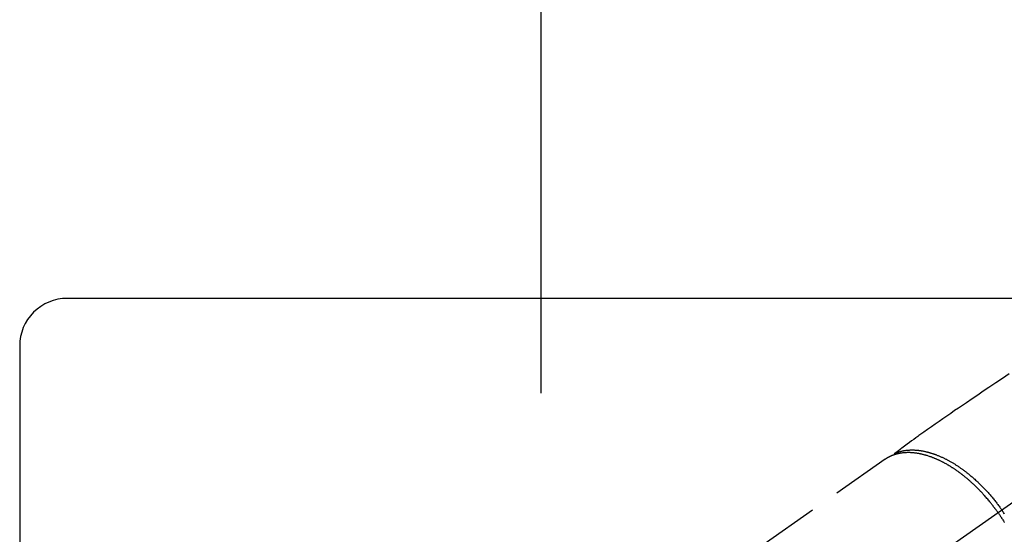
# Model space of a CAD drawing. Extents: x 27948 to 54421, y -11045 to -2175.
# Drawn here: x 29001 to 29209, y -4185 to -4076 of the extents above; entities that cross this region are included whole.
import ezdxf

# ---------------------------------------------------------------- set-up
doc = ezdxf.new("R2010")
doc.units = 0
doc.header["$LTSCALE"] = 50
doc.header["$MEASUREMENT"] = 0
doc.linetypes.add('CENTER2', pattern=[1.125, 0.75, -0.125, 0.125, -0.125])
doc.linetypes.add('HIDDEN', pattern=[0.375, 0.25, -0.125])
doc.layers.get('DEFPOINTS').update_dxf_attribs({"color": 146, "linetype": 'CONTINUOUS'})
doc.layers.add('126-甲板', color=2, linetype='CONTINUOUS')
doc.layers.add('150-機器', color=8, linetype='CONTINUOUS')

# ---------------------------------------------------------------- blocks, each defined once
blk = doc.blocks.new('F402_H')
at = {"layer": '150-機器', "color": 13, "linetype": 'CENTER2'}
blk.add_line((0, 0), (244.02, -170.86), dxfattribs=at)
at = {"layer": '150-機器', "color": 13, "linetype": 'HIDDEN'}
blk.add_line((167.27, -89.12), (227.62, -131.38), dxfattribs=at)
for points in [[(141.11, -71.1), (142.54, -72.07), (143.96, -73.03), (145.38, -73.99), (146.57, -74.8), (147.76, -75.6), (148.95, -76.41), (150.15, -77.21), (150.98, -77.77), (151.8, -78.32), (152.63, -78.88), (153.45, -79.45), (154.27, -80.01), (155.09, -80.59), (155.9, -81.16), (156.72, -81.73), (157.53, -82.29), (158.34, -82.85), (159.15, -83.42), (159.95, -83.99), (160.16, -84.15), (160.37, -84.3), (160.58, -84.46), (160.79, -84.61), (161.25, -84.95), (161.7, -85.28), (162.16, -85.62), (162.62, -85.95), (162.9, -86.17), (163.19, -86.38), (163.48, -86.59), (163.77, -86.8), (163.95, -86.93), (164.13, -87.07), (164.31, -87.2), (164.5, -87.34), (164.56, -87.38), (164.62, -87.43), (164.69, -87.48), (164.75, -87.53), (164.83, -87.58), (164.9, -87.63), (164.97, -87.69), (165.05, -87.74), (165.08, -87.77), (165.12, -87.8), (165.16, -87.82), (165.2, -87.85), (165.21, -87.86), (165.23, -87.88), (165.25, -87.89), (165.26, -87.9), (165.28, -87.91), (165.29, -87.92), (165.3, -87.93), (165.31, -87.94), (165.32, -87.95), (165.33, -87.95), (165.34, -87.96), (165.35, -87.97), (165.35, -87.98), (165.36, -87.99), (165.37, -88), (165.37, -88.01), (165.38, -88.02), (165.39, -88.03), (165.39, -88.04), (165.4, -88.05), (165.41, -88.06), (165.41, -88.07), (165.42, -88.08), (165.42, -88.09), (165.42, -88.1), (165.42, -88.1), (165.43, -88.11), (165.43, -88.12), (165.43, -88.13), (165.43, -88.14), (165.44, -88.15), (165.44, -88.16), (165.44, -88.16), (165.44, -88.16), (165.44, -88.17), (165.44, -88.17), (165.45, -88.18), (165.45, -88.19), (165.45, -88.21), (165.45, -88.22)], [(165.25, -87.89), (165.19, -87.87), (165.14, -87.84), (165.08, -87.82), (165.03, -87.8), (164.97, -87.78), (164.92, -87.75), (164.86, -87.73), (164.8, -87.71), (164.78, -87.7), (164.75, -87.69), (164.72, -87.68), (164.69, -87.67), (164.63, -87.65), (164.57, -87.63), (164.52, -87.61), (164.46, -87.59), (164.33, -87.55), (164.2, -87.52), (164.08, -87.48), (163.95, -87.45), (163.85, -87.42), (163.74, -87.4), (163.64, -87.38), (163.54, -87.36), (163.47, -87.34), (163.4, -87.33), (163.33, -87.32), (163.25, -87.3), (163.16, -87.29), (163.06, -87.28), (162.97, -87.26), (162.88, -87.25), (162.8, -87.24), (162.73, -87.23), (162.65, -87.22), (162.58, -87.22), (162.49, -87.21), (162.4, -87.2), (162.32, -87.2), (162.23, -87.19), (162.13, -87.19), (162.03, -87.18), (161.93, -87.18), (161.84, -87.18), (161.75, -87.17), (161.66, -87.17), (161.57, -87.17), (161.48, -87.17), (161.37, -87.18), (161.25, -87.18), (161.14, -87.18), (161.03, -87.19), (160.93, -87.19), (160.84, -87.2), (160.75, -87.2), (160.66, -87.21), (160.53, -87.22), (160.4, -87.24), (160.28, -87.25), (160.15, -87.26), (160.03, -87.28), (159.91, -87.3), (159.79, -87.31), (159.68, -87.33), (159.56, -87.35), (159.44, -87.37), (159.32, -87.39), (159.2, -87.42), (159.06, -87.45), (158.91, -87.48), (158.77, -87.51), (158.62, -87.54), (158.54, -87.56), (158.45, -87.58), (158.37, -87.61), (158.28, -87.63), (158.17, -87.66), (158.06, -87.69), (157.95, -87.72), (157.84, -87.75), (157.73, -87.78), (157.62, -87.82), (157.51, -87.85), (157.4, -87.89), (157.31, -87.91), (157.22, -87.94), (157.13, -87.97), (157.05, -88), (156.93, -88.04), (156.82, -88.08), (156.71, -88.12), (156.6, -88.16), (156.47, -88.21), (156.35, -88.26), (156.22, -88.31), (156.1, -88.36), (155.96, -88.42), (155.82, -88.48), (155.68, -88.54), (155.54, -88.6), (155.4, -88.66), (155.26, -88.72), (155.12, -88.79), (154.98, -88.85), (154.86, -88.91), (154.73, -88.98), (154.6, -89.04), (154.48, -89.1), (154.37, -89.15), (154.27, -89.21), (154.17, -89.26), (154.07, -89.31), (153.94, -89.38), (153.81, -89.45), (153.69, -89.52), (153.56, -89.59), (153.42, -89.67), (153.28, -89.76), (153.14, -89.84), (153, -89.92), (152.88, -89.99), (152.77, -90.06), (152.65, -90.13), (152.54, -90.2), (152.41, -90.28), (152.28, -90.36), (152.16, -90.45), (152.03, -90.53), (151.89, -90.62), (151.75, -90.72), (151.61, -90.81), (151.47, -90.91), (151.36, -90.99), (151.24, -91.07), (151.13, -91.15), (151.02, -91.23), (150.92, -91.3), (150.82, -91.38), (150.72, -91.45), (150.61, -91.52), (150.53, -91.59), (150.44, -91.66), (150.35, -91.72), (150.26, -91.79), (150.15, -91.88), (150.04, -91.97), (149.93, -92.05), (149.81, -92.14), (149.71, -92.22), (149.61, -92.31), (149.51, -92.39), (149.41, -92.47), (149.25, -92.6), (149.1, -92.73), (148.94, -92.86), (148.79, -93), (148.59, -93.17), (148.39, -93.35), (148.2, -93.53), (148, -93.71), (147.88, -93.82), (147.76, -93.93), (147.64, -94.04), (147.52, -94.15), (147.42, -94.26), (147.31, -94.36), (147.2, -94.47), (147.09, -94.57), (146.95, -94.72), (146.8, -94.87), (146.65, -95.02), (146.5, -95.17), (146.38, -95.3), (146.25, -95.43), (146.13, -95.57), (146, -95.7), (145.86, -95.86), (145.71, -96.02), (145.57, -96.17), (145.43, -96.33), (145.29, -96.49), (145.15, -96.66), (145.01, -96.82), (144.87, -96.98), (144.72, -97.16), (144.57, -97.33), (144.42, -97.51), (144.28, -97.69), (144.14, -97.86), (144.01, -98.03), (143.88, -98.2), (143.74, -98.37), (143.61, -98.54), (143.48, -98.71), (143.35, -98.89), (143.22, -99.06), (143.11, -99.21), (143, -99.36), (142.89, -99.51), (142.79, -99.66), (142.75, -99.72), (142.71, -99.77), (142.67, -99.82), (142.64, -99.88)], [(143.44, -100.44), (143.51, -100.34), (143.58, -100.25), (143.64, -100.15), (143.71, -100.05), (143.8, -99.94), (143.88, -99.82), (143.97, -99.7), (144.05, -99.59), (144.11, -99.51), (144.16, -99.44), (144.21, -99.37), (144.27, -99.3), (144.39, -99.14), (144.51, -98.98), (144.63, -98.83), (144.75, -98.67), (144.83, -98.57), (144.91, -98.47), (144.99, -98.37), (145.07, -98.28), (145.21, -98.1), (145.35, -97.93), (145.5, -97.75), (145.64, -97.58), (145.8, -97.4), (145.95, -97.21), (146.11, -97.03), (146.27, -96.85), (146.37, -96.75), (146.46, -96.64), (146.56, -96.54), (146.65, -96.43), (146.77, -96.3), (146.89, -96.17), (147.01, -96.04), (147.14, -95.91), (147.26, -95.79), (147.38, -95.66), (147.5, -95.53), (147.63, -95.41), (147.71, -95.32), (147.8, -95.23), (147.89, -95.15), (147.97, -95.06), (148.11, -94.93), (148.25, -94.79), (148.39, -94.66), (148.53, -94.53), (148.65, -94.41), (148.78, -94.29), (148.91, -94.17), (149.03, -94.06), (149.14, -93.96), (149.24, -93.87), (149.34, -93.78), (149.44, -93.69), (149.55, -93.6), (149.65, -93.51), (149.75, -93.42), (149.86, -93.33), (149.99, -93.22), (150.12, -93.12), (150.25, -93.01), (150.38, -92.9), (150.48, -92.82), (150.59, -92.73), (150.69, -92.65), (150.8, -92.57), (150.87, -92.5), (150.95, -92.44), (151.03, -92.38), (151.11, -92.32), (151.23, -92.23), (151.35, -92.14), (151.47, -92.05), (151.59, -91.96), (151.67, -91.9), (151.75, -91.85), (151.83, -91.79), (151.91, -91.73), (152.02, -91.65), (152.14, -91.56), (152.26, -91.48), (152.38, -91.4), (152.44, -91.36), (152.49, -91.32), (152.54, -91.29), (152.6, -91.25), (152.7, -91.18), (152.81, -91.11), (152.92, -91.04), (153.02, -90.97), (153.12, -90.91), (153.21, -90.85), (153.31, -90.79), (153.4, -90.73), (153.59, -90.62), (153.77, -90.5), (153.96, -90.39), (154.15, -90.28), (154.3, -90.2), (154.44, -90.11), (154.59, -90.03), (154.74, -89.95), (154.85, -89.89), (154.95, -89.84), (155.06, -89.78), (155.17, -89.72), (155.29, -89.66), (155.41, -89.6), (155.53, -89.54), (155.65, -89.48), (155.75, -89.43), (155.86, -89.38), (155.97, -89.33), (156.08, -89.28), (156.19, -89.23), (156.31, -89.17), (156.43, -89.12), (156.55, -89.07), (156.66, -89.02), (156.77, -88.98), (156.87, -88.94), (156.98, -88.89), (157.1, -88.85), (157.21, -88.8), (157.33, -88.75), (157.45, -88.71), (157.53, -88.68), (157.61, -88.65), (157.69, -88.62), (157.77, -88.6), (157.94, -88.54), (158.11, -88.48), (158.28, -88.43), (158.45, -88.37), (158.54, -88.35), (158.63, -88.32), (158.72, -88.29), (158.81, -88.27), (158.92, -88.24), (159.04, -88.2), (159.15, -88.17), (159.27, -88.15), (159.4, -88.11), (159.52, -88.08), (159.65, -88.06), (159.78, -88.03), (159.84, -88.01), (159.91, -88), (159.97, -87.99), (160.03, -87.98), (160.17, -87.95), (160.31, -87.93), (160.45, -87.9), (160.58, -87.88), (160.69, -87.86), (160.81, -87.85), (160.92, -87.83), (161.03, -87.82), (161.15, -87.81), (161.27, -87.79), (161.39, -87.78), (161.52, -87.77), (161.61, -87.76), (161.71, -87.76), (161.8, -87.75), (161.9, -87.75), (162.01, -87.74), (162.11, -87.74), (162.22, -87.74), (162.33, -87.74), (162.47, -87.74), (162.61, -87.74), (162.75, -87.74), (162.89, -87.75), (163.01, -87.75), (163.14, -87.76), (163.26, -87.77), (163.39, -87.78), (163.48, -87.79), (163.57, -87.8), (163.66, -87.81), (163.75, -87.82), (163.8, -87.83), (163.86, -87.84), (163.91, -87.85), (163.97, -87.85), (164.01, -87.86), (164.06, -87.87), (164.1, -87.88), (164.14, -87.88), (164.21, -87.89), (164.27, -87.91), (164.34, -87.92), (164.4, -87.93), (164.44, -87.94), (164.49, -87.95), (164.53, -87.96), (164.57, -87.97), (164.66, -87.99), (164.74, -88.01), (164.83, -88.03), (164.91, -88.05), (164.96, -88.07), (165, -88.08), (165.05, -88.09), (165.1, -88.11), (165.14, -88.12), (165.19, -88.13), (165.23, -88.15), (165.28, -88.16), (165.31, -88.17), (165.33, -88.18), (165.36, -88.19), (165.38, -88.2), (165.4, -88.2), (165.42, -88.21), (165.43, -88.21), (165.45, -88.22), (165.49, -88.23), (165.53, -88.25), (165.56, -88.26), (165.6, -88.27), (165.62, -88.28), (165.63, -88.28), (165.65, -88.29), (165.66, -88.3), (165.68, -88.3), (165.7, -88.31), (165.72, -88.32), (165.74, -88.33), (165.77, -88.34), (165.79, -88.34), (165.81, -88.35), (165.84, -88.36), (165.86, -88.37), (165.88, -88.38), (165.9, -88.39), (165.92, -88.4), (165.95, -88.41), (165.98, -88.42), (166, -88.43), (166.03, -88.45), (166.06, -88.46), (166.09, -88.47), (166.12, -88.48), (166.15, -88.5), (166.18, -88.51), (166.21, -88.52), (166.23, -88.54), (166.26, -88.55), (166.28, -88.56), (166.3, -88.57), (166.32, -88.58), (166.34, -88.58), (166.37, -88.6), (166.39, -88.61), (166.42, -88.63), (166.45, -88.64), (166.48, -88.65), (166.51, -88.67), (166.53, -88.68), (166.56, -88.7), (166.58, -88.71), (166.6, -88.72), (166.62, -88.73), (166.63, -88.74), (166.67, -88.76), (166.71, -88.78), (166.74, -88.8), (166.78, -88.82), (166.81, -88.83), (166.83, -88.85), (166.86, -88.86), (166.89, -88.88), (166.91, -88.9), (166.94, -88.91), (166.97, -88.93), (166.99, -88.94), (167.02, -88.96), (167.05, -88.98), (167.07, -88.99), (167.1, -89.01), (167.13, -89.03), (167.15, -89.04), (167.18, -89.06), (167.2, -89.08), (167.22, -89.09), (167.24, -89.1), (167.26, -89.11), (167.27, -89.12)], [(142.07, -100.7), (142.18, -100.55), (142.28, -100.4), (142.38, -100.24), (142.49, -100.09), (142.53, -100.04), (142.56, -99.98), (142.6, -99.93), (142.64, -99.88)], [(143.44, -100.44), (143.37, -100.53), (143.31, -100.63), (143.24, -100.73), (143.17, -100.82), (143.09, -100.94), (143.01, -101.06), (142.93, -101.18), (142.85, -101.3), (142.8, -101.38), (142.75, -101.45), (142.7, -101.53), (142.65, -101.61), (142.55, -101.77), (142.44, -101.94), (142.33, -102.11), (142.23, -102.28), (142.16, -102.38), (142.1, -102.49)]]:
    blk.add_lwpolyline(points, dxfattribs=at)

msp = doc.modelspace()

# ---------------------------------------------------------------- linework, layer by layer
at = {"layer": '126-甲板', "linetype": 'Continuous'}
msp.add_lwpolyline([(29691.39, -4135.06), (29011.39, -4135.06, 0.414214), (29001.39, -4145.06), (29001.39, -4560.06, 0.414214), (29011.39, -4570.06), (29691.39, -4570.06, 0.414214), (29701.39, -4560.06), (29701.39, -4145.06, 0.414214)], format="xyb", close=True, dxfattribs=at)
at = {"layer": 'DEFPOINTS'}
msp.add_line((29111.39, -4010.06), (29111.39, -4155.06), dxfattribs=at)

# ---------------------------------------------------------------- block references
at = {"layer": '150-機器', "xscale": -1}
msp.add_blockref('F402_H', (29351.4, -4079.87), dxfattribs=at)

doc.saveas('drawing.dxf')
